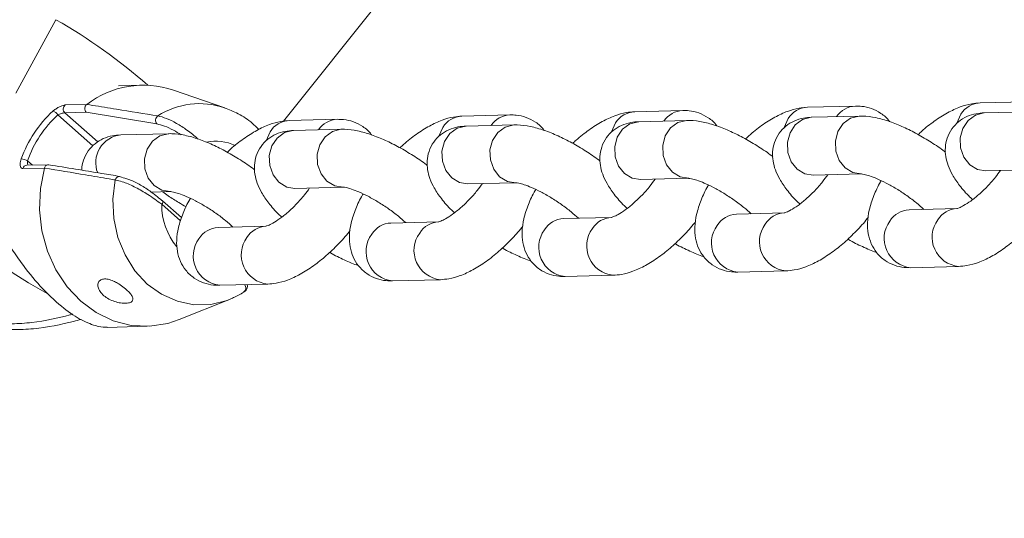
# Model space of a CAD drawing. Units: millimetres. Extents: x 0 to 59.4, y 0 to 42.1.
# Drawn here: x 40.8 to 41, y 16.6 to 16.7 of the extents above; entities that cross this region are included whole.
import ezdxf

# ---------------------------------------------------------------- set-up
doc = ezdxf.new("R2010")
doc.units = ezdxf.units.MM

msp = doc.modelspace()

# ---------------------------------------------------------------- linework, layer by layer
at = {"color": 7, "linetype": 'Continuous', "lineweight": 15}
for p, q in [((40.8629575191488, 16.71448733568423), (40.92038319552481, 16.78656424015127)), ((40.81053835147107, 16.73784843711513), (40.80133403178606, 16.7209193341469)), ((40.83014395536591, 16.72277245616812), (40.82492704285635, 16.72263935661319)), ((40.8493967499291, 16.71755456520392), (40.83759188058824, 16.72161443442708)), ((40.81266672530555, 16.71821522735661), (40.81763732403941, 16.71834228691994)), ((40.81763732403941, 16.71834228691994), (40.81763244881427, 16.71833892600247)), ((40.99459121578946, 16.71795324212511), (40.98354624044125, 16.71767106226509)), ((41.0343530721921, 16.71896873191488), (41.0233080968439, 16.7186867683643)), ((40.81753319684776, 16.71652832419253), (40.81261155184043, 16.7164026393163)), ((40.83379032554048, 16.71385708421507), (40.81753319684776, 16.71652832419253)), ((40.87530667011335, 16.71490671477011), (40.86426169476513, 16.71462453491009)), ((40.91506801475008, 16.715922125398), (40.90402355116778, 16.71564024100931)), ((40.95482987115273, 16.71693783149722), (40.94378489580451, 16.7166556516372)), ((40.99555585463961, 16.71566436207503), (40.98451087929141, 16.71538239852445)), ((41.03531771104226, 16.71667985186481), (41.02427273569405, 16.71639788831423)), ((40.8762713089635, 16.71261783472004), (40.86522633361529, 16.71233587116946)), ((40.91603265360023, 16.71363324534792), (40.90498767825202, 16.71335128179735)), ((40.95579451000288, 16.71464895144715), (40.94474953465467, 16.71436677158712)), ((40.83650945256085, 16.71160234493026), (40.82546498897855, 16.71132024423213)), ((40.80790374107883, 16.70369032088847), (40.80293365411089, 16.70356334048701)), ((40.80877678031102, 16.70445322247802), (40.80382334182237, 16.70432667042996)), ((40.80790592034712, 16.70369617714603), (40.80790374107883, 16.70369032088847)), ((40.94509006615899, 16.70103793557278), (40.95613452974128, 16.70131981996147)), ((40.98485141079572, 16.70205334620067), (40.99589638614393, 16.70233552606069)), ((41.02461275543246, 16.70306897313801), (41.03565773078066, 16.70335093668858)), ((40.8655668651196, 16.69900681884567), (40.87661184046782, 16.6992889987057)), ((40.90532820975634, 16.70002244578301), (40.91637318510455, 16.70030440933359)), ((40.83245754477685, 16.69816123047437), (40.83684998406517, 16.69827329260648)), ((40.83948545818995, 16.69226425425129), (40.83507411047412, 16.69617082489311)), ((40.93847807285287, 16.69232247478111), (40.92743309750466, 16.69204051123053)), ((40.9782394174896, 16.693337885409), (40.96719495390731, 16.6930560010203)), ((41.01800127389225, 16.69435359150821), (41.00695629854404, 16.69407141164819)), ((40.85895487181349, 16.690291358054), (40.84790989646528, 16.69000939450342)), ((40.89871672821614, 16.69130706415322), (40.88767175286792, 16.6910248842932)), ((41.00729683004836, 16.68074257563385), (41.01834180539657, 16.68102453918443)), ((40.92777362900898, 16.67871145890674), (40.93881860435719, 16.67899363876677)), ((40.96753497364571, 16.67972686953463), (40.97857994899392, 16.68000904939466)), ((40.8482504279696, 16.67668034217964), (40.85929540331781, 16.67696252203966)), ((40.88801228437225, 16.67769604827886), (40.89905674795454, 16.67797793266755)), ((40.83894176904478, 16.66877179231425), (40.85052376109, 16.67342906348402)), ((40.82237835534983, 16.66700051011183), (40.83156235914981, 16.66723512590503))]:
    msp.add_line(p, q, dxfattribs=at)
at = {"color": 8, "linetype": 'Continuous', "lineweight": 15}
for p, q in [((40.81907271757469, 16.70878158464684), (40.81100690829666, 16.71592423088281)), ((40.81261155184043, 16.7164026393163), (40.82019696867918, 16.70968569241935)), ((40.80399902866978, 16.70537479530532), (40.80514446101397, 16.70436044570844)), ((40.83924004071488, 16.69150088021836), (40.83488985526789, 16.69535310748821))]:
    msp.add_line(p, q, dxfattribs=at)
at = {"color": 8, "linetype": 'Continuous', "lineweight": 15, "flags": 128}
for points in [[(40.97911364990278, 16.71508282358034), (40.9781929426259, 16.7130330848761), (40.97817406143606, 16.71296272573648)], [(40.98485141079572, 16.70205334620067), (40.98296302023247, 16.70236716534003), (40.98117723951194, 16.70344308071477), (40.9798144806871, 16.7051554845823), (40.97903827433176, 16.70729716623908), (40.97894277395173, 16.70961057524827), (40.97953946712361, 16.71181606226785), (40.98075636486102, 16.71364805527538), (40.98244671376518, 16.7148851848823), (40.98440660896417, 16.71537871122376), (40.98451087929141, 16.71538239852445)], [(40.99595897576572, 16.70233754956821), (40.99400799558068, 16.70264912889061), (40.99222221486015, 16.7037252605748), (40.99085894426939, 16.70543736897099), (40.99008318111633, 16.70757949381719), (40.98998774929994, 16.70989253879885), (40.99058437390819, 16.71209817353651), (40.99180134020924, 16.71393001882596), (40.99349168911338, 16.71516714843287), (40.99545158431238, 16.71566067477434), (40.99555680960781, 16.71566445180745)], [(41.01887499453951, 16.71609845051767), (41.01795428726263, 16.71404849550399), (41.01793591783871, 16.71397821552625)], [(41.02461275543246, 16.70306897313801), (41.0227243648692, 16.70338257596792), (41.02093909591458, 16.70445878681399), (41.01957582532383, 16.70617089521019), (41.01879961896849, 16.70831279317641), (41.01870463035438, 16.71062606503805), (41.01930132352626, 16.71283155205762), (41.02051822126368, 16.71466354506515), (41.02220857016782, 16.71590067467207), (41.0241679536009, 16.71639412185165), (41.02427273569405, 16.71639788831423)], [(40.87667443008961, 16.69929102221321), (40.87472293813865, 16.69960252237372), (40.87293766918403, 16.7006787332198), (40.87157439859328, 16.70239084161599), (40.87079863544022, 16.70453296646219), (40.87070320362383, 16.70684601144385), (40.87129982823208, 16.70905164618152), (40.87251679453313, 16.71088349147096), (40.87420707487364, 16.71212076879596), (40.87616703863627, 16.71261414741934), (40.87627175216578, 16.71261784529056)], [(40.8995904488634, 16.71305192316267), (40.89866974158652, 16.711001968149), (40.89865086039667, 16.71093160900937)], [(40.90532820975634, 16.70002244578301), (40.9034398191931, 16.70033604861292), (40.90165403847256, 16.70141218029711), (40.90029127964772, 16.70312436785519), (40.89951507329238, 16.70526626582141), (40.89941957291236, 16.70757945852117), (40.90001677785015, 16.70978502470262), (40.90123367558756, 16.71161701771015), (40.90292351272579, 16.71285406815518), (40.90488340792479, 16.71334759449666), (40.90498767825202, 16.71335128179735)], [(40.91643577472634, 16.7003064328411), (40.9144847945413, 16.70061822847294), (40.91269901382076, 16.70169414384769), (40.91133625499593, 16.70340654771521), (40.91055998007695, 16.70554837709008), (40.91046454826056, 16.70786163838119), (40.91106117286881, 16.71006727311885), (40.91227813916986, 16.71189911840829), (40.913968488074, 16.71313624801521), (40.91592838327301, 16.71362955804723), (40.91603360856843, 16.71363355138978)], [(40.93935230526606, 16.71406741295245), (40.93843108622325, 16.71201737877688), (40.93841271679932, 16.71194709879915)], [(40.94509006615899, 16.70103793557278), (40.94320116382983, 16.70135167555026), (40.94141589487521, 16.70242767008688), (40.94005262428445, 16.70413977848308), (40.93927692969503, 16.70628175561119), (40.939181429315, 16.70859494831094), (40.93977812248688, 16.71080065163996), (40.9409950202243, 16.71263264464749), (40.94268536912845, 16.71386977425441), (40.94464526432744, 16.71436308428643), (40.94474953465467, 16.71436677158712)], [(40.95619711936307, 16.70132184346899), (40.95424613917803, 16.70163363910083), (40.95246087022342, 16.70270963363746), (40.95109759963266, 16.7044219583431), (40.95032132471368, 16.70656378771797), (40.95022640466321, 16.70887712817096), (40.95082302927146, 16.71108276290862), (40.95203999557251, 16.71291460819807), (40.95373034447665, 16.71415173780498), (40.95568972790974, 16.71464518498457), (40.95579495320516, 16.71464896201767)], [(40.83691257368696, 16.69827531611399), (40.83496159350192, 16.69858711174584), (40.83317581278138, 16.69966302712058), (40.83181305395655, 16.7013754309881), (40.83103677903758, 16.70351726036297), (40.83094134722118, 16.70583052165408), (40.83153848359535, 16.70803623555363), (40.8327554498964, 16.70986808084307), (40.83444521847099, 16.71110527900619), (40.83640518223362, 16.71159865762957), (40.83651040752905, 16.71160243466268)], [(40.85982910422667, 16.71203629622534), (40.85890788518387, 16.70998647835922), (40.85888951575994, 16.70991619838148)], [(40.8655668651196, 16.69900681884567), (40.86367847455637, 16.69932063798503), (40.86189269383582, 16.70039655335978), (40.86052942324508, 16.70210887806542), (40.85975366009201, 16.70425078660217), (40.85965822827562, 16.70656404789327), (40.8602549214475, 16.70876953491285), (40.86147181918491, 16.71060152792038), (40.86316216808906, 16.7118386575273), (40.86512206328806, 16.71233218386877), (40.86522633361529, 16.71233587116946)], [(40.85071096896297, 16.67350551863559), (40.84997522292609, 16.67321862298395), (40.8461911823475, 16.67228901432919), (40.84231751362683, 16.6722134874879), (40.83849771427392, 16.67299450757261), (40.83487315404142, 16.67460386072868), (40.83157799400873, 16.67698125053712), (40.8287352614024, 16.6800392412797), (40.8264496163097, 16.68366381155671), (40.8248056425104, 16.68772086457071), (40.82386443406315, 16.69205995269689), (40.82366123724412, 16.69652035511269), (40.82420309248565, 16.70093693911813)], [(40.78589311638428, 16.69875234075012), (40.78552240601518, 16.6982677161183), (40.78518024320971, 16.69682849248666), (40.78555328287366, 16.69497876250396), (40.78662977689624, 16.69278476438869), (40.7883703490144, 16.69032382468535), (40.79071409926063, 16.68768332447209), (40.79357785222436, 16.68495702733257), (40.79685973941339, 16.68224109099091), (40.800444010838, 16.67963238982935), (40.80420291312697, 16.67722303866622), (40.80800355063661, 16.675098493802), (40.80870250669339, 16.67474193783235)]]:
    msp.add_lwpolyline(points, dxfattribs=at)
at = {"color": 7, "linetype": 'Continuous', "lineweight": 15, "flags": 128}
for points in [[(40.83894176904478, 16.66877179231425), (40.83631563515028, 16.66790600554057), (40.83212423083228, 16.66725687748019), (40.82789361091873, 16.66746400718199), (40.82375390828728, 16.66852038905465), (40.81983346595388, 16.67039365130484), (40.81625303869995, 16.67302588157029), (40.81312295998821, 16.67633598507718), (40.81053986567637, 16.68022203222693), (40.80858290596468, 16.68456417594954), (40.80731295937564, 16.68922797543685), (40.80676911403339, 16.69406996195631), (40.80696846197296, 16.69894089402804), (40.80790374107883, 16.70369032088847)], [(40.83507411047412, 16.69617082489311), (40.83501803562171, 16.69620385300399), (40.83492166082836, 16.69621820773177)]]:
    msp.add_lwpolyline(points, dxfattribs=at)
at = {"color": 7, "linetype": 'Continuous', "lineweight": 15}
for centre, radius, start, end in [((40.74731471960233, 16.62688708986691), 0.1277092330640773, 48.64862210871905, 60.32634529631682), ((40.83066779723495, 16.70135904397848), 0.02140616202192025, 71.12756872189178, 127.4973935061078), ((40.81343218587285, 16.71728479372692), 0.001204838835423934, 129.4438675389831, 227.0691504873011), ((40.82835207169102, 16.69658250840814), 0.02739124588837023, 132.4686255893766, 160.3383223774716), ((40.82876712952404, 16.69652395349932), 0.0263020193255519, 132.4729253175409, 160.3357308740658), ((40.80943504799815, 16.71502854573652), 0.001809142525987473, 29.67556759032677, 76.48399065349437), ((40.83477847968157, 16.7146735107442), 0.001281795960365079, 126.8440477100958, 219.5639854033974), ((40.80220107761333, 16.7019241215165), 0.003890986712685401, 62.47852721911689, 84.73903867703339), ((40.82508850940852, 16.70105706348493), 0.0007201955493180533, 43.12310970010935, 79.82226316700887)]:
    msp.add_arc(centre, radius, start, end, dxfattribs=at)
at = {"color": 8, "linetype": 'Continuous', "lineweight": 15}
for centre, radius, start, end in [((40.84361827911971, 16.70074479096545), 0.01777522989761005, 71.26653688453, 122.7211403467973), ((40.98377820418288, 16.7121840801117), 0.005491883131408005, 92.42075404744458, 148.1415034104505), ((40.99481704393835, 16.71248903333097), 0.005468709104545976, 92.32590577234389, 146.2210505180706), ((41.02354140640655, 16.71319664749814), 0.005495076021045361, 92.43339177259948, 148.1246312093565), ((40.87553192094618, 16.70944353585786), 0.005467656667764835, 92.32029902445802, 146.2266572660453), ((40.90425634955272, 16.71015099565508), 0.005494179615463386, 92.42845343901823, 148.1295695431761), ((40.91529521084898, 16.71045609559026), 0.005470858646937153, 92.33396555425907, 146.2131640105046), ((40.9440161724438, 16.71116984620815), 0.005490678472583073, 92.41410910911803, 148.1481483489868), ((40.95505655548572, 16.71147150621814), 0.005470858646948985, 92.33396555432887, 146.2131640104532), ((40.86449297140442, 16.70913872948101), 0.005490678472610008, 92.41410910910554, 148.148148348774), ((40.82613379606918, 16.70492625584297), 0.006428871630787081, 95.97138731917865, 201.6346918083294), ((40.84733279882882, 16.69884624715164), 0.01101939580598502, 65.93111114466433, 100.860484271899), ((40.80388624333504, 16.70335321049613), 0.0009754900527718832, 93.69710936046273, 167.5604371229411), ((40.82516935294883, 16.70078959965113), 0.00097742938426875, 87.27808471505152, 171.3300824774697), ((40.83448353397884, 16.69587428103546), 0.0006608470748095851, 307.9409630268044, 26.66242038410741), ((40.85054215188099, 16.69535479942974), 0.01565229670454342, 180.0061934111609, 218.8503593262614), ((40.93870932377986, 16.68683674753205), 0.005490615374916841, 92.47977609632485, 148.1486997281244), ((40.96742666784795, 16.68756861303167), 0.00549227805997549, 92.41797161276237, 148.1400513694229), ((40.97847231888137, 16.68784979403303), 0.005493265020179808, 92.49581013175978, 148.1368389329867), ((41.00718757518331, 16.68858560621916), 0.005490678472567664, 92.41410910897768, 148.1481483491052), ((41.01823405360562, 16.68886441566707), 0.005494127056048994, 92.49414815489416, 148.1300823671595), ((40.84814253214097, 16.68452126160278), 0.005493061267881866, 92.42724947498233, 148.1350079827831), ((40.85918775125912, 16.68480362375412), 0.005493057891077427, 92.49639101123262, 148.1398813616312), ((40.88790346680858, 16.68553749630453), 0.005492278060004611, 92.41797161289641, 148.1400513692494), ((40.89894950792953, 16.68581788831207), 0.005494127056060938, 92.49414815511302, 148.1300823672063), ((40.92766532916612, 16.68655331250907), 0.005492110828571208, 92.42345116600667, 148.1429764064178), ((40.96823050165767, 16.68646692930572), 0.006775851602066335, 143.8115517998186, 264.1083220144897), ((40.97927458223746, 16.6867489316729), 0.006775106552169173, 143.8073489212663, 264.1439852425658), ((41.00799084309868, 16.6874818815852), 0.006774946407161208, 143.8003182547224, 264.120411993964), ((41.01903577784956, 16.68776449233602), 0.006775025420464102, 143.806152394979, 264.1451817688848), ((40.85998945284584, 16.683702144728), 0.006774788783772187, 143.8026620761513, 264.1486720877732), ((40.88870680080129, 16.68443580897767), 0.006775450342780025, 143.8090316323811, 264.1165715534365), ((40.89975123217344, 16.68471796498101), 0.00677502542045683, 143.8061523948596, 264.1451817689982), ((40.9284685164231, 16.68545115342541), 0.006775422549432373, 143.8073367400818, 264.1133935086037), ((40.93951224136794, 16.68573299542717), 0.006774613010513631, 143.7987860311022, 264.1476759548179), ((40.84894595598156, 16.68342040195073), 0.00677585160207093, 143.8115517999026, 264.1083220144959)]:
    msp.add_arc(centre, radius, start, end, dxfattribs=at)
at = {"color": 7, "linetype": 'Continuous', "lineweight": 15}
for points, knots in [([(43.83465204928299, 20.51624002137788), (43.82015885231327, 20.50811452461253), (43.77818128092544, 20.4845801297346), (43.7089447607256, 20.44527591299645), (43.62704441722578, 20.39817569086148), (43.54545290919329, 20.35060193114158), (43.46416889855092, 20.30256669365875), (43.38319915453619, 20.25406917015416), (43.3025470048063, 20.20511374278813), (43.22221741492815, 20.15570231729883), (43.14221471536964, 20.10583742556446), (43.06254323564724, 20.05552212382307), (42.98320723559488, 20.00475924232432), (42.90421120502774, 19.95355167259366), (42.82555954045296, 19.90190192115477), (42.74725662141179, 19.84981279757436), (42.66930645067428, 19.79728743810874), (42.59171370313189, 19.74432831517889), (42.51448218364083, 19.69093891006417), (42.43761671091756, 19.63712142114955), (42.36112105089444, 19.58287929169933), (42.28499946388509, 19.52821562738524), (42.20925611899646, 19.47313333854483), (42.13389603663738, 19.41763451896787), (42.0589218650013, 19.36172373461556), (41.98433870607447, 19.30540322361551), (41.91015067767611, 19.2486759237793), (41.83636136793513, 19.19154542570254), (41.76297530187181, 19.13401442176731), (41.68999623547626, 19.07608631208341), (41.61742799452869, 19.01776449326443), (41.54527534519237, 18.95905137509166), (41.4735413928569, 18.89995110839685), (41.402230708514, 18.84046634443862), (41.33134682494715, 18.78060063939488), (41.26089372637914, 18.72035720724973), (41.19087549376221, 18.65973917559458), (41.12129604618092, 18.59874981163884), (41.05215840459076, 18.53739311108247), (40.98346739068394, 18.47567174591782), (40.91522666658914, 18.41358920354711), (40.84743952908504, 18.35114914143447), (40.78010957023128, 18.28835490735491), (40.71324088187008, 18.22520985278085), (40.64683750404405, 18.16171730513531), (40.58090236016618, 18.09788118462665), (40.51543945308343, 18.03370468040874), (40.45045258140635, 17.96919115531336), (40.38594467918305, 17.90434477325173), (40.32192034520275, 17.83916814095489), (40.25838152384473, 17.77366599602928), (40.19533341468192, 17.70784077559553), (40.13277871893875, 17.64169685062696), (40.07072094059538, 17.57523763767265), (40.00916370365866, 17.50846657674863), (39.94810923544569, 17.44138806155154), (39.88756322240856, 17.37400443555208), (39.82752651458471, 17.30632097224802), (39.76800421273336, 17.23834022257933), (39.70899881200488, 17.17006638413427), (39.65051370844914, 17.10150305278279), (39.59255168712048, 17.03265437139477), (39.53511696675035, 16.96352345760472), (39.47821244950936, 16.89411448308512), (39.42183776799561, 16.82443273191657), (39.36601323147675, 16.75447394109361), (39.31310587316732, 16.68735802033178), (39.27907567413214, 16.64343399935747), (39.26326100038452, 16.62302142226165)], [0, 0, 0, 0, 0.008063556445924443, 0.02335499317754412, 0.03864649296389456, 0.05393801649412166, 0.06922952336379998, 0.08452107076749858, 0.09981259749575709, 0.1151041030593003, 0.1303956445368397, 0.1456872565114622, 0.1609787816697993, 0.17627037012279, 0.1915619444377824, 0.2068535014066551, 0.2221451108929547, 0.2374367331489959, 0.2527283196556738, 0.2680199495057668, 0.2833116098045906, 0.2986032507643285, 0.3138948699259775, 0.3291865496640116, 0.3444782137662707, 0.3597698851169904, 0.3750615388858839, 0.3903532294358557, 0.4056449322376238, 0.4209366065301886, 0.4362283307413112, 0.4515200480010061, 0.4668117582861507, 0.4821034729186122, 0.4973951836359388, 0.5126869087999724, 0.5279786342448334, 0.5432703515795051, 0.5585620888957918, 0.5738538283755472, 0.5891455014606437, 0.6044371952949414, 0.619728932440026, 0.635020672709822, 0.6503123477751235, 0.6656040134412129, 0.6808957222138815, 0.6961873765663483, 0.7114790305214909, 0.7267706474215788, 0.7420623096353581, 0.7573539222977999, 0.7726455076031374, 0.7879370281576977, 0.8032285674639879, 0.8185201135569825, 0.8338115788604006, 0.8491030323185449, 0.8643944449275616, 0.8796858199063708, 0.8949771760489387, 0.9102685151874693, 0.9255597476693663, 0.9408509997431914, 0.956142149898712, 0.9714332529090146, 0.9867243272715713, 0.9999999999999999, 0.9999999999999999, 0.9999999999999999, 0.9999999999999999]), ([(40.81266672530555, 16.71821522735661), (40.81259602414506, 16.71820941076819), (40.81238714510312, 16.71819222627775), (40.81188551930948, 16.71804144305833), (40.81119344653312, 16.71772513545227), (40.81046812636576, 16.71729362012337), (40.81006181929068, 16.71695669922315), (40.80985787545283, 16.71678758343449)], [0, 0, 0, 0, 0.1083715585363931, 0.3201722173404084, 0.5434289172645653, 0.7708263907381421, 1, 1, 1, 1]), ([(40.81753319684776, 16.71652832419253), (40.81752828035878, 16.71653313467856), (40.81747549391225, 16.71658478301223), (40.81735529827921, 16.71673121856997), (40.81722532231053, 16.71701760307111), (40.8171754581066, 16.7173907901538), (40.81723261575932, 16.71776369380373), (40.81738453362397, 16.71810402408158), (40.81754983026733, 16.71826064417007), (40.81763244881427, 16.71833892600247)], [0, 0, 0, 0, 0.01101726060004943, 0.1182880790461644, 0.2954487233840015, 0.4720055853552075, 0.6479988256221528, 0.8240628184895398, 0.9999999999999999, 0.9999999999999999, 0.9999999999999999, 0.9999999999999999]), ([(40.81763244881427, 16.71833892600247), (40.81808980453756, 16.71826593055257), (40.82037655396869, 16.71790095796118), (40.82582421691291, 16.71702771921732), (40.83083620985332, 16.71621433756127), (40.83400986482631, 16.71569929439015)], [0, 0, 0, 0, 0.08399610782975678, 0.4199751790884471, 1, 1, 1, 1]), ([(40.8572460252727, 16.71256421111412), (40.85675966130986, 16.71306134708816), (40.85534925361724, 16.71450299255461), (40.85267176228605, 16.71624754412914), (40.85038628453144, 16.71713160162981), (40.84931364308216, 16.71754651563055)], [0, 0, 0, 0, 0.2183316047836989, 0.6331401963509709, 1, 1, 1, 1]), ([(40.98354624044125, 16.71767106226509), (40.98289991247701, 16.71762231693962), (40.98134335815853, 16.71750492337002), (40.97886122407861, 16.7167668586517), (40.97600374839737, 16.71545543609832), (40.97303408200727, 16.71353898719206), (40.97074764860042, 16.71178995790052), (40.96955356024425, 16.71062812535279), (40.96929429075531, 16.71037585948876)], [0, 0, 0, 0, 0.1291873311769284, 0.3111223857902395, 0.5153300092116927, 0.7317567157723932, 0.9417569907143799, 1, 1, 1, 1]), ([(41.00244653758306, 16.71439995946708), (41.00243124387265, 16.71442529095112), (41.00196543007439, 16.71519683392404), (41.00055126326975, 16.71632883451359), (40.99835982619006, 16.71747910892067), (40.99631343140376, 16.71793281774416), (40.99507710783241, 16.71794747975476), (40.99459121578946, 16.71795324212511)], [0, 0, 0, 0, 0.009860732151612922, 0.3003368688336491, 0.5701614309200731, 0.8310675738070951, 0.9999999999999999, 0.9999999999999999, 0.9999999999999999, 0.9999999999999999]), ([(41.0233080968439, 16.7186867683643), (41.02266158492228, 16.7186379113947), (41.0211047580477, 16.71852026183443), (41.01862261316468, 16.71778229388247), (41.01576507429823, 16.71647093488889), (41.01279593221786, 16.71455424500447), (41.0105090633098, 16.71280547038226), (41.00931490093501, 16.71164353814814), (41.00905563539204, 16.71139127011665)], [0, 0, 0, 0, 0.1292082700270108, 0.3111387438803813, 0.5153412257632622, 0.731742759502471, 0.9417584571565909, 1, 1, 1, 1]), ([(40.81100690829666, 16.71592423088281), (40.81112916984234, 16.7159843159098), (40.81137334666088, 16.71610431578915), (40.81179332408478, 16.71624596732259), (40.81218730540752, 16.71634627726946), (40.81246749236882, 16.7163944626499), (40.81257534673826, 16.7164005843522), (40.81261155184043, 16.7164026393163)], [0, 0, 0, 0, 0.2325577896755036, 0.4644569222097956, 0.6885597188086428, 0.8954541456379499, 1, 1, 1, 1]), ([(40.88316148014103, 16.7113533529502), (40.88314635989587, 16.71137871174874), (40.8826853555222, 16.712151881556), (40.88126403788211, 16.71328134513378), (40.87907593985199, 16.71443303082537), (40.87702871508468, 16.71488622979036), (40.8757925291696, 16.7149009351226), (40.87530667011335, 16.71490671477011)], [0, 0, 0, 0, 0.009851075755080742, 0.3003515458762818, 0.5701734350275999, 0.8310649501297501, 1, 1, 1, 1]), ([(40.90402355116778, 16.71564024100931), (40.90337704039467, 16.7155913834286), (40.90182021628571, 16.71547373239676), (40.89933804289169, 16.71473577961523), (40.8964805413905, 16.71342430804168), (40.89351088260765, 16.7115078735781), (40.89122444747007, 16.70975884100071), (40.89003035918864, 16.70859700859487), (40.88977108971593, 16.70834474276165)], [0, 0, 0, 0, 0.1292083974868512, 0.3111390508088358, 0.515341734130957, 0.7317632049937408, 0.9417583997031651, 1, 1, 1, 1]), ([(40.92292333654368, 16.71236884273997), (40.92290821629503, 16.7123942014707), (40.92244720538289, 16.71316737999838), (40.9210258880704, 16.71429720208846), (40.91883780372147, 16.7154485143972), (40.9167900997702, 16.71590162077992), (40.91555385977617, 16.71591634051131), (40.91506801475008, 16.715922125398)], [0, 0, 0, 0, 0.009850727538576971, 0.3003451195705925, 0.5701574132110642, 0.8310709216575196, 1, 1, 1, 1]), ([(40.94378489580451, 16.7166556516372), (40.94313837939951, 16.71660687858796), (40.9415815004528, 16.71648942799749), (40.93909934419595, 16.71575140262373), (40.93624195791471, 16.71443978636995), (40.93327271890303, 16.71252314410899), (40.93098586295136, 16.71077435277694), (40.92979170001709, 16.70961242126437), (40.92953243435266, 16.70936015338954)], [0, 0, 0, 0, 0.1292020712523472, 0.3111320657105134, 0.5153425028615245, 0.7317434663726936, 0.9417586106257472, 1, 1, 1, 1]), ([(40.96268468118041, 16.71338425336786), (40.96266956127268, 16.71340968539898), (40.96220887472696, 16.71418457072125), (40.96078712009329, 16.71531175874568), (40.95859913632123, 16.7164644402382), (40.95655198361119, 16.71691695967732), (40.95531573594681, 16.71693194286757), (40.95482987115273, 16.71693783149722)], [0, 0, 0, 0, 0.009857841199269276, 0.3003573099731722, 0.570178269055704, 0.8310732931473184, 1, 1, 1, 1]), ([(40.98451087929141, 16.71538239852445), (40.98388506224374, 16.71534010448671), (40.98254992071426, 16.71524987280245), (40.98050605086881, 16.71461950658751), (40.97854327231752, 16.71344315653457), (40.97692417420226, 16.71172552976803), (40.97586822066474, 16.70962448628183), (40.97545300896378, 16.70739241221424), (40.97557782780206, 16.70524866338457), (40.9761517432813, 16.70315059949526), (40.97718952321691, 16.70095892411842), (40.97883897332668, 16.69857465407757), (40.98043044701756, 16.69667758727028), (40.98159528039562, 16.69560933787311), (40.98180448464665, 16.69541748011966)], [0, 0, 0, 0, 0.07379340884606213, 0.1574336223670632, 0.2375235117997365, 0.316737926924577, 0.4010472230522092, 0.4792537283343134, 0.5562747111962986, 0.6379653599457367, 0.7315808476733938, 0.8454712354592007, 0.9722466104953267, 1, 1, 1, 1]), ([(41.01535436884753, 16.70731432587154), (41.01527714652963, 16.70737601417729), (41.0142514012312, 16.70819542094093), (41.01204989881362, 16.70964200197415), (41.00886595212381, 16.71155792311398), (41.005624498488, 16.7131795014181), (41.00240195610813, 16.71448156328871), (40.99928810071119, 16.71536366613384), (40.99703155018441, 16.71567612525924), (40.9957904886702, 16.71566623240888), (40.99555585463961, 16.71566436207503)], [0, 0, 0, 0, 0.01253273025967149, 0.1664724588821295, 0.3200988810597202, 0.4749724753678781, 0.6334603267082016, 0.7998094260392217, 0.9621521409562293, 1, 1, 1, 1]), ([(41.02427273569405, 16.71639788831423), (41.02364690550962, 16.71635569661208), (41.02231166623477, 16.71626567855419), (41.02026792024193, 16.71563496129507), (41.01830533658936, 16.71445855623391), (41.01668508623381, 16.7127413474701), (41.01563061574811, 16.71063964846084), (41.01521407894276, 16.70840799143776), (41.015339328104, 16.70626415615133), (41.01591286667388, 16.70416594605124), (41.01695167926422, 16.70197468036388), (41.01860002309502, 16.69958989354037), (41.0201918600168, 16.6976931793761), (41.02135662784729, 16.69662496647128), (41.02156582928338, 16.69643310705699)], [0, 0, 0, 0, 0.07379009643930741, 0.1574347759403294, 0.2375248169112019, 0.3167419267216978, 0.4010520318010924, 0.4792613458444551, 0.5562744547993913, 0.637973104006871, 0.7315942967860665, 0.8454775595704712, 0.9722465579830969, 0.9999999999999999, 0.9999999999999999, 0.9999999999999999, 0.9999999999999999]), ([(40.86426169476513, 16.71462453491009), (40.86361538693804, 16.71457578792498), (40.86205878947197, 16.71445838344631), (40.85957616310568, 16.71372032856539), (40.85671923230957, 16.71240884736978), (40.85374939943376, 16.71049234895397), (40.8514627204755, 16.7087432662915), (40.85026850196718, 16.70758130267603), (40.85000923331328, 16.70732903666243)], [0, 0, 0, 0, 0.1291834994116232, 0.3111314754508213, 0.5153142838904029, 0.7317345711192869, 0.9417587182331715, 1, 1, 1, 1]), ([(40.89606982317142, 16.70426779851654), (40.89599259865761, 16.70432941270789), (40.89496627752217, 16.70514827117279), (40.89276565159818, 16.70659571569643), (40.88958134336846, 16.70851132854397), (40.88633994133826, 16.71013297812026), (40.88311743666171, 16.7114351274884), (40.8800029971842, 16.71231692188151), (40.87774694624057, 16.71262960810228), (40.87650594648859, 16.71261970677716), (40.8762713089635, 16.71261783472004)], [0, 0, 0, 0, 0.01252595770408278, 0.1664711695847914, 0.3200977534304976, 0.4749715107192273, 0.6334595288435708, 0.7998221593236876, 0.962152101127195, 1, 1, 1, 1]), ([(40.90498767825202, 16.71335128179735), (40.90436184537953, 16.71330909137044), (40.90302660036957, 16.71321907603333), (40.90098290110673, 16.7125883366051), (40.89902021620058, 16.71141205766783), (40.8974006528999, 16.70969463080117), (40.89634591928196, 16.70759339383522), (40.89592958136804, 16.70536140080642), (40.89605473303291, 16.70321763100478), (40.89662847567336, 16.70111953101379), (40.89766633838015, 16.69892783737328), (40.89931571749091, 16.6965434528226), (40.90090720823787, 16.6946469401378), (40.90207205576738, 16.69357849238548), (40.90228128360727, 16.693386579702)], [0, 0, 0, 0, 0.07379050678384642, 0.1574356514304518, 0.2375261377796681, 0.3167346859462332, 0.4010457568759799, 0.4792555581398892, 0.5562690953624415, 0.6379681988936877, 0.7315843843452863, 0.8454756209655345, 0.9722446060832384, 1, 1, 1, 1]), ([(40.93583116780815, 16.70528320914443), (40.93575394548623, 16.70534489742899), (40.93472820013429, 16.70616430391114), (40.93252670171287, 16.70761090597142), (40.92934272394008, 16.7095267409169), (40.92610132364209, 16.71114867542564), (40.9228787572766, 16.71245061716562), (40.9197648553837, 16.71333287345672), (40.91750837248171, 16.71364499353406), (40.91626728823353, 16.71363511327235), (40.91603265360023, 16.71363324534792)], [0, 0, 0, 0, 0.01253266673071909, 0.1664716150260266, 0.3200972584646307, 0.4749719838880428, 0.6334590318465848, 0.7998072879468168, 0.9621523328086657, 1, 1, 1, 1]), ([(40.94474953465467, 16.71436677158712), (40.94412371385704, 16.71432456431842), (40.94278853114358, 16.71423451551249), (40.94074465984169, 16.71360409383302), (40.9387820431267, 16.71242765167585), (40.93716198885539, 16.7107101818022), (40.93610732471851, 16.7086088730716), (40.93569089937188, 16.70637688190029), (40.93581606590934, 16.70423318224611), (40.93638979292635, 16.70213495395794), (40.93742823343615, 16.69994352397682), (40.9390776823687, 16.69755909226959), (40.94066900858041, 16.69566247089266), (40.94183391122866, 16.69459398144673), (40.94204314000992, 16.69440206949177)], [0, 0, 0, 0, 0.07378932974816713, 0.1574288324878329, 0.2375180413101136, 0.3167407845550175, 0.401050510635095, 0.4792511543139319, 0.556271482645342, 0.6379614371810046, 0.7315891864667379, 0.8454714693267109, 0.97224504881077, 1, 1, 1, 1]), ([(40.9755930242108, 16.70629869893421), (40.97551580191666, 16.70636038724889), (40.9744900569339, 16.70717979413119), (40.97228853093626, 16.70862636630049), (40.96910457202278, 16.71054239800253), (40.96586270330483, 16.71216382047728), (40.9626405870205, 16.7134663394574), (40.95952634726874, 16.71434812095418), (40.95726942900296, 16.71466052920684), (40.95602896485542, 16.71465079186139), (40.95579451000288, 16.71464895144715)], [0, 0, 0, 0, 0.01253269298768021, 0.1664719637976661, 0.3200979290945494, 0.4749881706434614, 0.6334612422052949, 0.799823202857269, 0.9621654349715569, 1, 1, 1, 1]), ([(40.82546498897855, 16.71132024423213), (40.82483900273306, 16.71127802355964), (40.82350365308294, 16.71118795870497), (40.82145942999013, 16.7105573824827), (40.81949996290098, 16.70938163236858), (40.81786799739336, 16.70766171728074), (40.81685944254443, 16.70556986203636), (40.81645564134816, 16.70398714676443), (40.81649770130112, 16.70324273001221), (40.81650016214689, 16.70319917564082)], [0, 0, 0, 0, 0.1524432834361319, 0.3251909872849268, 0.4906268440749842, 0.6542728907610297, 0.8284268370279129, 0.9899615890723512, 0.9999999999999999, 0.9999999999999999, 0.9999999999999999, 0.9999999999999999]), ([(40.85630847853469, 16.70325217157921), (40.85623108283372, 16.70331382943546), (40.85520418201249, 16.70413191755182), (40.85300390288978, 16.70558031285589), (40.84981941515542, 16.70749548662972), (40.84657814917794, 16.70911758226598), (40.84335556075545, 16.71041954963583), (40.8402415734226, 16.71130153378845), (40.83798528179657, 16.71161445513047), (40.83674406718524, 16.71160427010562), (40.83650945256085, 16.71160234493026)], [0, 0, 0, 0, 0.01254765633147988, 0.1664846810652424, 0.3201084048572377, 0.4749811950259958, 0.6334662625916989, 0.7998124400684762, 0.9621605089466924, 0.9999999999999999, 0.9999999999999999, 0.9999999999999999, 0.9999999999999999]), ([(40.86522633361529, 16.71233587116946), (40.86460051649682, 16.71229357711948), (40.86326537481627, 16.71220334540913), (40.86122150620163, 16.71157297940683), (40.85925872306787, 16.71039662856219), (40.85763964207827, 16.70867900475438), (40.85658362241924, 16.70657794984463), (40.85616864330797, 16.70434592149704), (40.85629260577426, 16.70220203043899), (40.85686662538792, 16.70010389178083), (40.85790513187453, 16.6979125498166), (40.85955439502592, 16.69552799407388), (40.86114580952947, 16.6936313556075), (40.86231071049205, 16.69256286493917), (40.86251993897054, 16.69237095276466)], [0, 0, 0, 0, 0.07379296657693339, 0.1574326788135387, 0.2375220882401224, 0.3167360286058901, 0.4010448194390858, 0.4792508560028655, 0.5562707633825181, 0.6379609225319687, 0.7315813770679456, 0.84547108226972, 0.9722449792912591, 1, 1, 1, 1]), ([(40.80255785045569, 16.70579871707439), (40.80249558030148, 16.70560380107452), (40.80235458326318, 16.70516245675717), (40.80229594281232, 16.70452723748873), (40.802380353893, 16.70398950235206), (40.80259485268443, 16.70362682489792), (40.80282101453515, 16.7035844468241), (40.80293365411089, 16.70356334048701)], [0, 0, 0, 0, 0.174652227900836, 0.3954614723730513, 0.602965572418415, 0.8022575897231752, 1, 1, 1, 1]), ([(40.80790592034712, 16.70369617714603), (40.80795076319428, 16.70381016796683), (40.80804046725926, 16.70403819630679), (40.80828403394463, 16.70429437610913), (40.80857300810882, 16.7044354479538), (40.80880398630259, 16.70447963322992), (40.80891670021458, 16.70443885861216), (40.80893143136429, 16.70443352957169)], [0, 0, 0, 0, 0.240694205521611, 0.4814870157015349, 0.7222480835042511, 0.9636992009964555, 1, 1, 1, 1]), ([(40.82420309248565, 16.70093693911813), (40.82374567632449, 16.70101592916341), (40.82145852566631, 16.7014108914524), (40.81602017042019, 16.7023402281172), (40.81105187358005, 16.7031704659352), (40.80790592034712, 16.70369617714603)], [0, 0, 0, 0, 0.0839933294637408, 0.4199794739971485, 1, 1, 1, 1]), ([(40.82521502034297, 16.70176409554055), (40.8238551795046, 16.70199112952381), (40.81840793926938, 16.7029005805518), (40.81299398864546, 16.70377595455762), (40.80893156849156, 16.70443280151663)], [0, 0, 0, 0, 0.2496384920910114, 1, 1, 1, 1]), ([(40.8256141705076, 16.70154936627608), (40.8261574297286, 16.70141864992774), (40.82735567107253, 16.70113033501868), (40.82969397746213, 16.70000157610811), (40.83240932851776, 16.69831068378429), (40.83402014704979, 16.69696906222052), (40.83492166082836, 16.69621820773177)], [0, 0, 0, 0, 0.2027103833037907, 0.4471087700403725, 0.6905678374402259, 0.9999999999999999, 0.9999999999999999, 0.9999999999999999, 0.9999999999999999]), ([(40.95615634124387, 16.70131850919524), (40.95616940626859, 16.70131887445737), (40.95620417437409, 16.70131984647794), (40.95687009112915, 16.70122880471357), (40.95809256415374, 16.70088851778489), (40.95982871933757, 16.70023278069618), (40.96194803673703, 16.69922853395802), (40.96430093949308, 16.69790364904117), (40.96668597893734, 16.69633778091304), (40.96887570383245, 16.69469693088255), (40.97004663351527, 16.69363692183397), (40.97059249735271, 16.69314276696244)], [0, 0, 0, 0, 0.0551226738157332, 0.1466901883952733, 0.2486771496367579, 0.3626885229992045, 0.4862267562102469, 0.6160089737211455, 0.7490684623453384, 0.8830207705123118, 1, 1, 1, 1]), ([(40.98823923841341, 16.70213988215), (40.98785565079407, 16.70160652688369), (40.98695412093933, 16.70035300442489), (40.98524059237567, 16.69843361862475), (40.98328902178046, 16.69655335348441), (40.98137913591822, 16.69502766592951), (40.97976272097799, 16.69400386335476), (40.97866730058728, 16.69347300509717), (40.97810632601706, 16.69332902532143), (40.97817680496062, 16.69333671128884), (40.97819662116112, 16.6933388723126)], [0, 0, 0, 0, 0.1140282972611967, 0.267995913017134, 0.4228743023252432, 0.5751016568428663, 0.7217690474882584, 0.8436482634236313, 0.9560393898551957, 1, 1, 1, 1]), ([(40.9959176858806, 16.70233391982312), (40.99593096222883, 16.70233430611397), (40.99596629554497, 16.70233533417803), (40.99663179580079, 16.70224456621346), (40.99785450551548, 16.70190435592107), (40.99959001017559, 16.70124790981534), (41.00170993898573, 16.70024419298075), (41.00406275690253, 16.6989191059566), (41.00644784597397, 16.6973532796681), (41.0086375579594, 16.69571241875373), (41.00980848919434, 16.69465241101372), (41.01035435375536, 16.69415825675221)], [0, 0, 0, 0, 0.05511906219389606, 0.1466923898197486, 0.2486789793778856, 0.362675596212637, 0.4862286286158647, 0.6160103731458206, 0.7490693768453177, 0.8830211968337855, 1, 1, 1, 1]), ([(41.02800109481606, 16.70315537193977), (41.02761752401466, 16.70262200108255), (41.02671595896074, 16.70136833807193), (41.02500193882017, 16.69944920619857), (41.0230503790999, 16.69756873856663), (41.02114051928824, 16.69604309303578), (41.01952395289308, 16.69501926021563), (41.0184291381646, 16.69448854280072), (41.01786856455077, 16.69434441529774), (41.01793834972929, 16.69435228666897), (41.01795796579786, 16.69435449924993)], [0, 0, 0, 0, 0.1140286442397973, 0.2680189431013933, 0.422897803691527, 0.5751256214242967, 0.7217934583663292, 0.8436635871274748, 0.9560550555558655, 1, 1, 1, 1]), ([(40.83488985526789, 16.69535310748821), (40.83385248098694, 16.69611787827859), (40.83198441493584, 16.6974950498324), (40.82886251026915, 16.69928910035311), (40.82643966199203, 16.7003594197553), (40.82494685287808, 16.70080490479357), (40.8243642653993, 16.7009083272735), (40.82420309248565, 16.70093693911813)], [0, 0, 0, 0, 0.3038366540207004, 0.547138047357495, 0.7938131275738473, 0.9429583707290692, 1, 1, 1, 1]), ([(40.86895469273729, 16.699093354795), (40.86857109778042, 16.69856000593054), (40.86766955068058, 16.69730649851774), (40.86595610019473, 16.69538687207607), (40.86400385571145, 16.69350718923871), (40.86209459000101, 16.69198124639999), (40.8604781617268, 16.69095732760706), (40.85938262026634, 16.69042633741292), (40.85882205107802, 16.69028284094259), (40.8588919250786, 16.69029019802853), (40.85891156371909, 16.69029226579572)], [0, 0, 0, 0, 0.1140296910892152, 0.2679991888725259, 0.4229008382516969, 0.5751106589451191, 0.7217729367023222, 0.8436536424316333, 0.9560576196731453, 1, 1, 1, 1]), ([(40.87663314020449, 16.69928739246813), (40.87664621366726, 16.69928774840724), (40.87668100568558, 16.69928869565744), (40.87734672061328, 16.69919793848255), (40.87857004478243, 16.69885786158013), (40.88030543743722, 16.69820149207156), (40.88242492256022, 16.69719733127502), (40.88477818858877, 16.695872730205), (40.8871632492564, 16.69430690141341), (40.88935252869663, 16.69266565705804), (40.89052341467482, 16.69160577872563), (40.89106929631333, 16.69111165023533)], [0, 0, 0, 0, 0.05512269610404777, 0.1466963944897221, 0.2486916664919266, 0.362688744873358, 0.4862270280358779, 0.6160263669234027, 0.7490859093488998, 0.8830207232129034, 1, 1, 1, 1]), ([(40.90871603737402, 16.70010876542289), (40.90833244956229, 16.69957541015953), (40.90743091925538, 16.69832188770765), (40.90571739500891, 16.69640250184138), (40.90376580711555, 16.69452223696605), (40.90185598396555, 16.69299654845037), (40.90023939293771, 16.6919727721427), (40.89914459773095, 16.69144188725861), (40.89858390073218, 16.69129816994077), (40.89865378214024, 16.69130582162788), (40.89867342012174, 16.69130797189494)], [0, 0, 0, 0, 0.1140311796409775, 0.2680026873531504, 0.4228849916398091, 0.5751161941237641, 0.7217872921920632, 0.8436601307080281, 0.9560655752791174, 1, 1, 1, 1]), ([(40.91639448484122, 16.70030280309602), (40.91640775300049, 16.70030328798821), (40.91644306021979, 16.70030457831001), (40.91710866185677, 16.70021332343578), (40.91833122937719, 16.69987321541322), (40.92006738402343, 16.69921698178711), (40.92218669742497, 16.69821323278251), (40.92453959420986, 16.69688820716418), (40.92692463447692, 16.69532237880721), (40.92911435915799, 16.69368151843092), (40.93028528886654, 16.69262151062621), (40.93083115271598, 16.69212735633455)], [0, 0, 0, 0, 0.05512626049612249, 0.1466936692815557, 0.2486805126906462, 0.362689756086611, 0.486227349807023, 0.6160094173717987, 0.7490687522634172, 0.8830209056662816, 0.9999999999999999, 0.9999999999999999, 0.9999999999999999, 0.9999999999999999]), ([(40.94847789377667, 16.70112425521266), (40.94809429610495, 16.7005909066086), (40.94719274262452, 16.69933739980778), (40.94547939297692, 16.69741781224337), (40.94352690388828, 16.69553814295291), (40.94161814098815, 16.69401182046587), (40.94000057905374, 16.69298850385697), (40.93890597749316, 16.69245743197065), (40.93834523802795, 16.69231395905991), (40.93841512302682, 16.69232131506064), (40.93843476475848, 16.69232338252283)], [0, 0, 0, 0, 0.1140293495898718, 0.2679983862609767, 0.4228897196863374, 0.5751096882230374, 0.7217832280456227, 0.8436541106621259, 0.9560577512730284, 1, 1, 1, 1]), ([(40.96077583539819, 16.69975184651326), (40.96072738635256, 16.69967394377627), (40.96001549581845, 16.69852927270344), (40.95901635718663, 16.69626077275654), (40.95795722045912, 16.69313421062189), (40.95754432406343, 16.69022287671106), (40.95769491625288, 16.68760143174644), (40.95839253299684, 16.68523514929322), (40.95967903799889, 16.68307241676826), (40.96153742897813, 16.68132989102545), (40.96377589470365, 16.68020627557896), (40.96581128242613, 16.67974685575301), (40.96704867860223, 16.67973250813094), (40.96753497364571, 16.67972686953463)], [0, 0, 0, 0, 0.009150536701490802, 0.1344542575530565, 0.266401899347498, 0.3832057896745234, 0.4835028106609756, 0.5760053709454592, 0.6652349270366357, 0.7634450392823031, 0.8546712940889337, 0.9428860128012738, 0.9999999999999999, 0.9999999999999999, 0.9999999999999999, 0.9999999999999999]), ([(41.00053718003493, 16.70076747345059), (41.00048873154859, 16.70068949718428), (40.99977713696218, 16.69954420879277), (40.99877756000368, 16.69727637153782), (40.99771867748147, 16.69414984941207), (40.99730535915798, 16.69123829371593), (40.99745720565422, 16.68861691831052), (40.99815347057454, 16.68625067212631), (40.99944124472549, 16.6840883423433), (41.0012985851335, 16.68234523971024), (41.00353778982731, 16.68122221982874), (41.0055731879777, 16.68076218570053), (41.0068105355565, 16.68074810826013), (41.00729683004836, 16.68074257563385)], [0, 0, 0, 0, 0.009154460984505144, 0.1344575521833842, 0.2664017734986773, 0.3832075899277556, 0.4835008722921694, 0.5760005007042934, 0.6652328992073667, 0.7634358156608297, 0.854670890813285, 0.9428836759253211, 1, 1, 1, 1]), ([(40.81634543279432, 16.66881682709777), (40.81577592735868, 16.6686661542958), (40.81250113307318, 16.66779974916604), (40.80705046992806, 16.66669610946002), (40.80061191724443, 16.66637378898773), (40.79494134954606, 16.666763237204), (40.78858047371007, 16.66842029635567), (40.78281887664762, 16.67205434633074), (40.77920071728826, 16.67684732240451), (40.77774420414122, 16.68149571953615), (40.77756879035788, 16.68575534553905), (40.77822698717637, 16.68981337122071), (40.77977515977036, 16.69406179799967), (40.78155437810697, 16.69658549161672), (40.78245676803004, 16.69786546700932)], [0, 0, 0, 0, 0.02941986205823078, 0.1691713373008993, 0.2373263655637327, 0.3072114966283427, 0.4100780618404632, 0.5141660811157469, 0.6040517779407742, 0.6935254153223481, 0.759363215535316, 0.8270696219471078, 0.9122925908890286, 1, 1, 1, 1]), ([(40.8405264112164, 16.69476539728696), (40.83995416179093, 16.695079805955), (40.83858305511644, 16.69583312750338), (40.83672854506172, 16.69704124337251), (40.83559208074173, 16.6979181253778), (40.83518656692998, 16.69823101488798)], [0, 0, 0, 0, 0.3154117125837195, 0.7557248379694101, 1, 1, 1, 1]), ([(40.83687179556775, 16.69827198184024), (40.83688486059248, 16.69827234710238), (40.83691962869798, 16.69827331912294), (40.83758554545304, 16.69818227735858), (40.83880801847764, 16.6978419904299), (40.84054417366146, 16.69718625334118), (40.84266349106092, 16.69618200660302), (40.84501639381697, 16.69485712168617), (40.84740143326123, 16.69329125355804), (40.84959115815634, 16.69165040352755), (40.85076208783916, 16.69059039447897), (40.8513079516766, 16.69009623960744)], [0, 0, 0, 0, 0.0551226738157332, 0.1466901883952733, 0.2486771496367579, 0.3626885229992045, 0.4862267562102469, 0.6160089737211455, 0.7490684623453384, 0.8830207705123118, 1, 1, 1, 1]), ([(40.84149077795616, 16.69670523999638), (40.84144232887793, 16.69662733727246), (40.84073043786487, 16.69548266639166), (40.83973134011538, 16.69321415005341), (40.83867205720241, 16.69008777251723), (40.83825971729073, 16.68717625111669), (40.83841061156119, 16.68455503711521), (40.83910708597426, 16.68218850120342), (40.84039477319462, 16.68002601399429), (40.84225273360804, 16.67828338096683), (40.84449137149028, 16.67715975155075), (40.8465267334229, 16.67670032790527), (40.84776413198745, 16.67668598063692), (40.8482504279696, 16.67668034217964)], [0, 0, 0, 0, 0.009150558575525186, 0.1344545789612043, 0.2664025361718173, 0.383193435265564, 0.4834984910361363, 0.576001407044336, 0.6652265962927358, 0.7634444738060352, 0.8546709466858017, 0.9428858762723072, 1, 1, 1, 1]), ([(40.88125263435881, 16.69772094609559), (40.88120418588078, 16.69764296983404), (40.88049259141611, 16.69649768151238), (40.87949300406876, 16.69422983829733), (40.87843418925205, 16.69110340499272), (40.87802070576247, 16.6881917613367), (40.87817261561684, 16.68557044944736), (40.87886907610444, 16.68320432127225), (40.88015595318576, 16.68104154663501), (40.88201415911884, 16.67929900751562), (40.88425265898945, 16.67817540657467), (40.88628862395788, 16.67771570693363), (40.88752601005437, 16.67770159432427), (40.88801228437225, 16.67769604827886)], [0, 0, 0, 0, 0.009154417781952563, 0.1344569176392556, 0.2664005162715564, 0.3831983601822791, 0.4834989644180759, 0.5759981562976649, 0.6652189717577129, 0.7634356574252172, 0.8546610232978804, 0.9428839454737956, 1, 1, 1, 1]), ([(40.92101397899554, 16.69873635672348), (40.92096552990673, 16.6986584540077), (40.92025363873822, 16.69751378324644), (40.91925455425823, 16.69524525670483), (40.91819518356301, 16.6921188419918), (40.91778305263066, 16.68920715803597), (40.9179337815372, 16.68658582834215), (40.91863036009429, 16.68421957565538), (40.91991790895577, 16.68205709272201), (40.92177603003198, 16.68031443077422), (40.92401452900412, 16.67919099256064), (40.92605000761958, 16.67873108267476), (40.92728734035197, 16.67871699539861), (40.92777362900898, 16.67871145890674)], [0, 0, 0, 0, 0.009150549311355916, 0.1344544428372761, 0.2664022664617041, 0.3832029823911799, 0.4835001415915913, 0.5760003622872133, 0.6652333321534156, 0.7634435797371849, 0.854669960257837, 0.9428833102043253, 1, 1, 1, 1]), ([(40.79415164205558, 16.69565441697118), (40.79445807841193, 16.69511195305656), (40.79539873783085, 16.69344676620733), (40.79670270075155, 16.69105609626624), (40.7983829975743, 16.6881818094529), (40.80007318501917, 16.68544155678551), (40.80294952471913, 16.68123871188108), (40.8068750094533, 16.67635202382322), (40.81163633506827, 16.67178546139378), (40.81608015541693, 16.66873121018631), (40.81942643743773, 16.6673570164731), (40.82148993892825, 16.66693662366417), (40.82222491813467, 16.66703268633266), (40.82237548780719, 16.6670523659704)], [0, 0, 0, 0, 0.05053486761460647, 0.1551255202635885, 0.1883643523236835, 0.2728996290595899, 0.3594344144279131, 0.4958485316208715, 0.633577252665675, 0.7551469498957567, 0.8806269296290639, 0.9755449352111619, 1, 1, 1, 1]), ([(40.97857994899392, 16.68000904939466), (40.97922644999674, 16.68005786448779), (40.98078329185338, 16.68017541632437), (40.98326583049472, 16.68091239788941), (40.98612146110149, 16.68222880667093), (40.98909770548964, 16.68412632610392), (40.99204972522313, 16.68647273850224), (40.99479795135416, 16.68913822882902), (40.99665640649764, 16.6911395534624), (40.99748344480529, 16.69225342303731), (40.99756460858215, 16.69236273582342)], [0, 0, 0, 0, 0.0942588601805925, 0.2269851682348586, 0.3759660851525132, 0.5338405523714297, 0.6870562704019246, 0.8363258078186835, 0.9839373636156857, 1, 1, 1, 1]), ([(41.01834180539657, 16.68102453918443), (41.01898811202299, 16.68107341254191), (41.02054457367336, 16.68119111132995), (41.02302715576032, 16.68192803546583), (41.02588290197263, 16.68324425818495), (41.02885950984294, 16.68514175301453), (41.03181172511612, 16.68748817724218), (41.03455931375318, 16.69015397700927), (41.03641864278541, 16.69215457239809), (41.03724481700387, 16.69326892533523), (41.03732595321888, 16.69337836276075)], [0, 0, 0, 0, 0.09425056386226634, 0.2269780042205374, 0.3759539957686344, 0.5338441992152808, 0.6870612243473873, 0.8363387291931976, 0.983927293105507, 1, 1, 1, 1]), ([(40.89905674795454, 16.67797793266755), (40.89970322790405, 16.67802690800744), (40.90126007961205, 16.678144850322), (40.9037425193804, 16.67888138315561), (40.90659834811525, 16.68019778072456), (40.9095749639451, 16.68209508142078), (40.91252662290083, 16.6844417533681), (40.91527460387621, 16.68710731356719), (40.91713324085283, 16.68910847614022), (40.91796024409567, 16.69022230601568), (40.91804140754277, 16.69033161909632)], [0, 0, 0, 0, 0.09425690955261368, 0.226989299110996, 0.375964475645174, 0.5338538153102664, 0.6870548932501496, 0.83633158143253, 0.9839373144592103, 0.9999999999999999, 0.9999999999999999, 0.9999999999999999, 0.9999999999999999]), ([(40.93881860435719, 16.67899363876677), (40.93946489744725, 16.67904242716319), (40.94102145941997, 16.67915993137878), (40.94350445175004, 16.67989695789511), (40.94635974595487, 16.68121318022657), (40.94933628241701, 16.68311084864288), (40.9522883773606, 16.68545729929536), (40.95503643389807, 16.68812276250209), (40.95689493986915, 16.69012373844064), (40.95772159000775, 16.69123785939914), (40.9578027521795, 16.69134724603365)], [0, 0, 0, 0, 0.09424688771068838, 0.2269885346319703, 0.3759517869598974, 0.5338496900612211, 0.6870676880086659, 0.8363394466214796, 0.9839314779965909, 0.9999999999999999, 0.9999999999999999, 0.9999999999999999, 0.9999999999999999]), ([(40.85929540331781, 16.67696252203966), (40.85994188879253, 16.67701141292313), (40.86149879509066, 16.67712915497206), (40.86398122038276, 16.67786575844375), (40.86683692162729, 16.67918230967753), (40.86981316625642, 16.6810797834397), (40.87276514919666, 16.68342624076151), (40.87551342289326, 16.68609150955964), (40.8773714205032, 16.68809305809086), (40.87819838677358, 16.68920681705959), (40.87827955114012, 16.68931612930654)], [0, 0, 0, 0, 0.0942538816795079, 0.2269880264088157, 0.3759713692900877, 0.5338484072927092, 0.6870666202451393, 0.836338588325331, 0.9839371020562034, 0.9999999999999999, 0.9999999999999999, 0.9999999999999999, 0.9999999999999999]), ([(40.95307075711954, 16.68628893857891), (40.95313265351894, 16.68625212618895), (40.95426292698562, 16.68557990505796), (40.95649093495769, 16.68455682355146), (40.95864451059531, 16.68356893398684), (40.95966915494026, 16.6832835680282), (40.95968036778823, 16.68328044522259)], [0, 0, 0, 0, 0.02768588819260661, 0.5055645421351335, 0.9945893132118453, 1, 1, 1, 1]), ([(40.99283261352219, 16.68730464467813), (40.99289433654331, 16.68726772932349), (40.99402286151113, 16.6865927801935), (40.99625303898831, 16.68557386979386), (40.99840585296306, 16.6845843417601), (40.99943049956173, 16.6842989786226), (40.99944171242497, 16.68429585585048)], [0, 0, 0, 0, 0.0276499370912694, 0.5055430502306151, 0.9945890825542615, 1, 1, 1, 1]), ([(40.87354748751653, 16.68425818587933), (40.87360940440161, 16.68422124823202), (40.87473876097608, 16.68354750996535), (40.87696965906559, 16.68252842329401), (40.87911836137783, 16.68153476635168), (40.88014590795325, 16.68125254962235), (40.88015709818522, 16.68124947621357)], [0, 0, 0, 0, 0.02771761027908495, 0.5055658945738092, 0.9946154924069991, 1, 1, 1, 1]), ([(40.91330934391917, 16.68527367566911), (40.91337108883487, 16.68523671190162), (40.9144992239103, 16.68456135066489), (40.91673046640537, 16.68353958945886), (40.9188817217762, 16.68256019495233), (40.91990729844844, 16.68226793449455), (40.91991851138559, 16.68226473912337)], [0, 0, 0, 0, 0.02767000692040914, 0.5055558825119051, 0.9945940942659653, 0.9999999999999999, 0.9999999999999999, 0.9999999999999999, 0.9999999999999999]), ([(40.82379825133838, 16.67766062124472), (40.82337868122166, 16.67782165608443), (40.82253947797557, 16.67814374994866), (40.82145856129705, 16.67819000059768), (40.82064110749064, 16.67787899010139), (40.82018073925383, 16.67721746547061), (40.82016217997734, 16.67629473918025), (40.82063105565782, 16.67525695893836), (40.82152662349309, 16.67428010830333), (40.82271161700837, 16.67348179275826), (40.82406066194211, 16.67290522823675), (40.82546075002271, 16.6725713799941), (40.82675342530578, 16.67250196389887), (40.82774150701542, 16.67269870031351), (40.82827452500751, 16.67313344446709), (40.8283144286123, 16.673762608472), (40.82789763403957, 16.67454723847727), (40.82709321838909, 16.6754438514624), (40.82599953512352, 16.67636628437513), (40.82484990036399, 16.67714802741083), (40.8241091879574, 16.67750906479408), (40.82379825133837, 16.67766062124472)], [0, 0, 0, 0, 0.05273597447818678, 0.1054798690470986, 0.1584879985764259, 0.2128916601772426, 0.2686878104796392, 0.3239941557716606, 0.3767763762033931, 0.4273635526984595, 0.4781078348831584, 0.5310205476190717, 0.5862888019830546, 0.6421067624844091, 0.6965221566529355, 0.7495068527380291, 0.8021892906411983, 0.8551806018647368, 0.9083470232813874, 0.9615258682721065, 1, 1, 1, 1]), ([(40.8536635704853, 16.67508779073314), (40.85376475589924, 16.67512607632269), (40.8541911570078, 16.67528741398183), (40.8546339361752, 16.67601329944557), (40.85461623430662, 16.67659786697295), (40.85460881589393, 16.67684284467958)], [0, 0, 0, 0, 0.1530771129991795, 0.6450756895931191, 0.9999999999999999, 0.9999999999999999, 0.9999999999999999, 0.9999999999999999]), ([(40.85070550356299, 16.67357792396233), (40.85103500816195, 16.67369121618292), (40.85222893443925, 16.67410171897896), (40.85330424965171, 16.67478749859209), (40.85408279502622, 16.67528401397618)], [0, 0, 0, 0, 0.2759840412451613, 0.9999999999999999, 0.9999999999999999, 0.9999999999999999, 0.9999999999999999])]:
    msp.add_open_spline(points, degree=3, knots=knots, dxfattribs=at)
at = {"color": 8, "linetype": 'Continuous', "lineweight": 15}
for points, knots in [([(40.83400986482631, 16.71569929439015), (40.83464787924324, 16.71553831058158), (40.83591992291971, 16.71521734849942), (40.83831688907076, 16.71402689827141), (40.84079771166623, 16.71241718123653), (40.84245096644068, 16.7111190129629), (40.84319655723819, 16.71040795882597), (40.84321573649825, 16.71038966797225)], [0, 0, 0, 0, 0.2399825811982463, 0.4784661863135857, 0.7248494548106637, 0.9929221445865598, 1, 1, 1, 1]), ([(40.83936260320347, 16.71133594615332), (40.83877723209896, 16.71170339491901), (40.83748959317318, 16.71251167078076), (40.83548357558649, 16.71344147165876), (40.83435504585098, 16.71371847216991), (40.83379032554048, 16.71385708421507)], [0, 0, 0, 0, 0.2940024886803879, 0.6467163236778481, 1, 1, 1, 1]), ([(40.80413186158142, 16.70433468325571), (40.80412650775401, 16.70434151408108), (40.80406808092455, 16.70441605953025), (40.80400351148541, 16.70466453161498), (40.80396019822371, 16.70501424389222), (40.80398716143427, 16.70526460474698), (40.80399902866978, 16.70537479530532)], [0, 0, 0, 0, 0.03342448422817492, 0.3647645866496022, 0.720415777671398, 1, 1, 1, 1]), ([(40.78424219820769, 16.69698585773661), (40.78423637874671, 16.69698026089686), (40.78325447330427, 16.69603591786774), (40.78166225661212, 16.69332196658943), (40.78001363423621, 16.68949387632203), (40.77927443163594, 16.68561470684598), (40.7793042409274, 16.68163694876242), (40.78056091199397, 16.67725984687476), (40.78386310783163, 16.6727955523524), (40.78924433910301, 16.66945764873947), (40.79516509844017, 16.66802401817321), (40.80048494384839, 16.66774752074824), (40.80655830508739, 16.66815695757066), (40.81139381149887, 16.6692136576649), (40.81418816729207, 16.6699850717403), (40.81441360889917, 16.67004730749042)], [0, 0, 0, 0, 0.0005236618870090334, 0.0883563715602011, 0.1786574403757945, 0.2458568175146051, 0.3147671071383257, 0.4049049443349414, 0.4947563946851566, 0.5987488436555778, 0.7024630682505041, 0.7719328783189212, 0.8433651738337995, 0.9873630956290836, 1, 1, 1, 1]), ([(40.85369448512273, 16.675137749837), (40.85388263689011, 16.67528364076958), (40.85432155836548, 16.67562397593764), (40.85432837055118, 16.6762949397844), (40.85404990889118, 16.6768217139323), (40.85404636023431, 16.67682842703132)], [0, 0, 0, 0, 0.4255301534842176, 0.9926790770160334, 1, 1, 1, 1])]:
    msp.add_open_spline(points, degree=3, knots=knots, dxfattribs=at)

doc.saveas('drawing.dxf')
